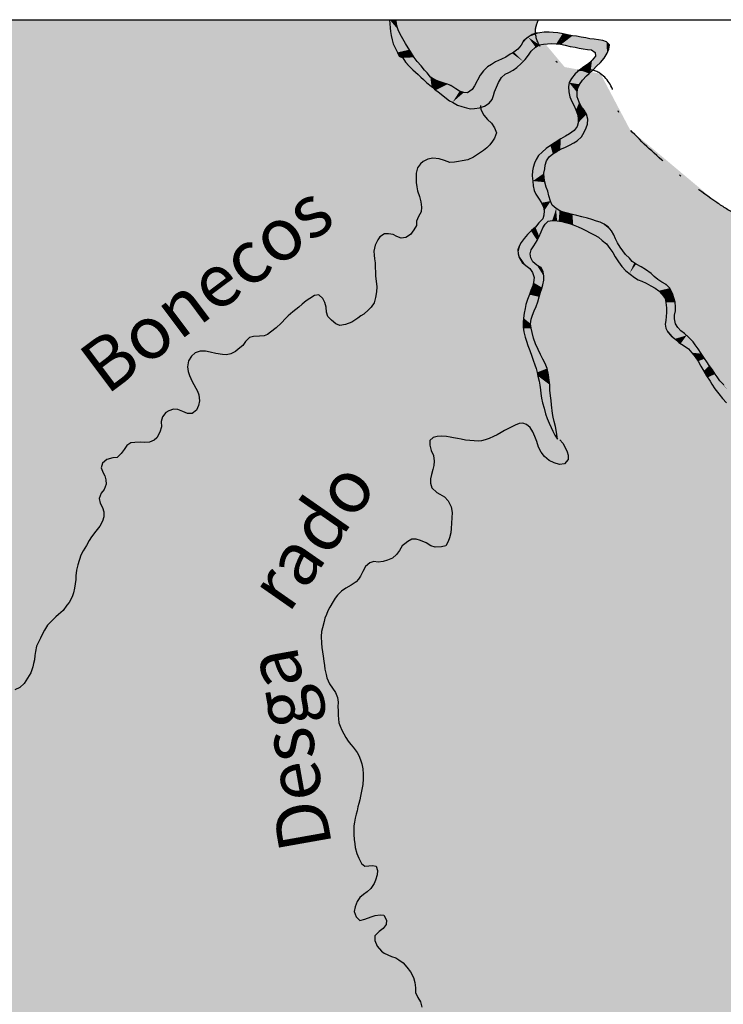
# Model space of a CAD drawing. Extents: x 0 to 1423, y 0 to 594.
# Drawn here: x 1121 to 1161, y 496 to 552 of the extents above; entities that cross this region are included whole.
import ezdxf

# ---------------------------------------------------------------- set-up
doc = ezdxf.new("R2010")
doc.units = 0
doc.header["$LTSCALE"] = 5
doc.header["$MEASUREMENT"] = 0
doc.linetypes.add('DASHDOT', pattern=[1, 0.5, -0.25, 0, -0.25])
doc.layers.get('0').update_dxf_attribs({"linetype": 'CONTINUOUS'})
for name, color, linetype in [('BASE-HRIO', 4, 'CONTINUOUS'), ('BASE-LIMUN', 7, 'DASHDOT'), ('BASE-RIOS', 4, 'CONTINUOUS'), ('CAMPOBELO', 241, 'CONTINUOUS')]:
    doc.layers.add(name, color=color, linetype=linetype)
doc.styles.add('REGUA120-15', font='romans.shx', dxfattribs={"oblique": 15, "height": 3})

# ---------------------------------------------------------------- blocks, each defined once
blk = doc.blocks.new('*U156', base_point=(220.538, 392.952))
at = {"color": 0}
for points in [[(289.311, 554.018), (289.484, 554.729), (231.376, 554.729)], [(290.967, 552.037), (289.311, 554.018), (232.762, 545.897), (231.376, 554.729)], [(294.681, 548.477), (290.967, 552.037), (232.762, 545.897)], [(294.681, 548.477), (293.01, 551.652), (290.967, 552.037)], [(299.625, 544.328), (294.681, 548.477), (232.762, 545.897)], [(301.679, 543.146), (299.625, 544.328), (232.762, 545.897)], [(315.364, 524.918), (309.262, 539.81), (232.762, 545.897), (301.679, 543.146)], [(319.173, 513.992), (315.364, 524.918), (232.762, 545.897)], [(319.173, 513.992), (232.762, 545.897), (236.103, 523.82)], [(311.97, 464.099), (324.054, 483.166), (229.684, 500.089), (236.103, 523.82)], [(324.054, 483.166), (325.227, 484.983), (236.103, 523.82), (319.173, 513.992)], [(311.699, 463.564), (311.97, 464.099), (216.639, 468.752), (229.684, 500.089)]]:
    blk.add_solid(points, dxfattribs=at)
blk = doc.blocks.new('*U127', base_point=(282.598, 552.354))
at = {"color": 0}
for points in [[(282.268, 552.822), (282.145, 553.021), (281.78, 552.563), (281.615, 552.628)], [(282.418, 552.588), (282.268, 552.822), (281.78, 552.563)], [(282.598, 552.354), (282.418, 552.588), (281.78, 552.563)], [(281.78, 552.563), (281.92, 552.319), (282.351, 551.871), (282.12, 552.105)], [(281.78, 552.563), (282.351, 551.871), (282.652, 551.605)], [(281.78, 552.563), (282.652, 551.605), (283.405, 550.932)], [(282.808, 552.099), (282.598, 552.354), (283.405, 550.932), (281.78, 552.563)], [(283.338, 551.468), (283.008, 551.865), (282.808, 552.099)], [(283.338, 551.468), (282.808, 552.099), (283.405, 550.932)], [(282.652, 551.605), (282.792, 551.463), (283.405, 550.932), (282.953, 551.32)], [(283.338, 551.468), (283.148, 551.712), (283.008, 551.865)], [(282.953, 551.32), (283.113, 551.167), (283.405, 550.932)], [(283.405, 550.932), (283.59, 551.304), (283.338, 551.468)], [(283.405, 550.932), (283.842, 551.211), (283.59, 551.304)], [(283.405, 550.932), (283.976, 551.167), (283.842, 551.211)], [(283.405, 550.932), (283.575, 550.779), (283.976, 551.167), (283.647, 550.724)]]:
    blk.add_solid(points, dxfattribs=at)
blk = doc.blocks.new('*U125', base_point=(286.364, 551.827))
at = {"color": 0}
for points in [[(288.501, 552.233), (287.869, 552.775), (287.635, 552.605)], [(288.501, 552.233), (288.613, 552.354), (287.869, 552.775), (287.967, 552.825)], [(286.812, 552.177), (286.578, 552.047), (286.958, 550.516), (286.364, 551.827)], [(287.635, 552.605), (287.381, 552.485), (286.812, 552.177)], [(287.596, 551.624), (288.501, 552.233), (286.812, 552.177), (287.635, 552.605)], [(287.381, 552.485), (287.046, 552.337), (286.812, 552.177)], [(286.812, 552.177), (286.958, 550.516), (286.991, 550.628)], [(286.812, 552.177), (286.991, 550.628), (287.095, 550.901)], [(287.382, 551.434), (287.596, 551.624), (286.812, 552.177)], [(286.812, 552.177), (287.095, 550.901), (287.218, 551.162)], [(287.218, 551.162), (287.382, 551.434), (286.812, 552.177)], [(287.596, 551.624), (287.799, 551.734), (288.501, 552.233)], [(287.799, 551.734), (288.043, 551.853), (288.501, 552.233), (288.256, 552.013)], [(286.364, 551.827), (286.16, 551.576), (286.958, 550.516), (286.076, 551.412)]]:
    blk.add_solid(points, dxfattribs=at)
blk = doc.blocks.new('*U123', base_point=(292.405, 553.646))
at = {"color": 0}
for points in [[(291.133, 553.869), (290.881, 553.932), (290.775, 553.327), (290.857, 553.936)], [(291.416, 553.816), (291.133, 553.869), (290.775, 553.327)], [(292.405, 553.646), (291.638, 553.784), (290.775, 553.327), (291.416, 553.816)], [(292.405, 553.646), (292.173, 553.699), (291.638, 553.784), (291.911, 553.741)], [(293.344, 553.467), (292.405, 553.646), (290.997, 553.284), (290.775, 553.327)], [(293.344, 553.467), (290.997, 553.284), (292.491, 553.009), (291.562, 553.158)], [(290.997, 553.284), (291.279, 553.201), (291.562, 553.158)], [(293.344, 553.467), (292.638, 553.614), (292.405, 553.646)], [(292.436, 551.744), (292.786, 552.086), (293.344, 553.467), (293.379, 552.829)], [(292.731, 552.653), (292.526, 552.422), (293.344, 553.467), (292.436, 551.744)], [(293.344, 553.467), (292.491, 553.009), (292.712, 552.865)], [(293.344, 553.467), (293.142, 553.549), (292.638, 553.614), (292.89, 553.592)], [(292.712, 552.865), (292.731, 552.653), (293.344, 553.467)], [(293.379, 552.829), (293.482, 553.061), (293.344, 553.467), (293.514, 553.293)], [(291.562, 553.158), (291.794, 553.105), (292.016, 553.063)], [(291.562, 553.158), (292.016, 553.063), (292.491, 553.009)], [(292.016, 553.063), (292.269, 553.031), (292.491, 553.009)], [(292.786, 552.086), (293, 552.287), (293.379, 552.829), (293.215, 552.537)], [(292.282, 552.202), (292.068, 552.052), (292.436, 551.744), (292.024, 552.019)], [(292.526, 552.422), (292.282, 552.202), (292.436, 551.744)], [(292.436, 551.744), (292.582, 551.876), (292.786, 552.086)]]:
    blk.add_solid(points, dxfattribs=at)
blk = doc.blocks.new('*U122', base_point=(291.714, 550.841))
at = {"color": 0}
for points in [[(291.814, 551.862), (291.569, 551.641), (291.222, 551.149), (291.355, 551.38)], [(292.206, 551.535), (292.358, 551.675), (291.222, 551.149), (291.814, 551.862)], [(291.991, 551.294), (292.206, 551.535), (291.222, 551.149)], [(292.358, 551.675), (292.436, 551.744), (291.814, 551.862), (292.024, 552.019)], [(291.222, 551.149), (291.189, 550.917), (291.265, 550.34), (291.207, 550.623)], [(291.817, 551.053), (291.991, 551.294), (291.222, 551.149)], [(291.222, 551.149), (291.265, 550.34), (291.514, 549.832)], [(291.222, 551.149), (291.514, 549.832), (291.613, 549.599)], [(291.222, 551.149), (291.613, 549.599), (291.799, 550.032)], [(291.714, 550.841), (291.817, 551.053), (291.222, 551.149)], [(291.222, 551.149), (291.799, 550.032), (291.69, 550.336)], [(291.672, 550.599), (291.714, 550.841), (291.222, 551.149)], [(291.222, 551.149), (291.69, 550.336), (291.672, 550.599)], [(291.265, 550.34), (291.374, 550.076), (291.514, 549.832)], [(291.613, 549.599), (291.702, 549.365), (291.799, 550.032), (291.908, 549.798)], [(291.702, 549.365), (292.088, 549.585), (291.908, 549.798)], [(291.702, 549.365), (291.709, 549.322), (292.088, 549.585), (292.162, 549.457)]]:
    blk.add_solid(points, dxfattribs=at)
blk = doc.blocks.new('*U121', base_point=(291.238, 548.247))
at = {"color": 0}
for points in [[(290.723, 547.346), (290.785, 547.381), (291.686, 548.658), (292.218, 549.361)], [(290.785, 547.381), (291.009, 547.481), (292.218, 549.361)], [(291.009, 547.481), (291.689, 547.849), (292.218, 549.361), (292.201, 548.573)], [(292.218, 549.361), (291.738, 548.86), (291.686, 548.658)], [(292.218, 549.361), (292.162, 549.457), (291.74, 549.123), (291.709, 549.322)], [(292.218, 549.361), (291.74, 549.123), (291.738, 548.86)], [(292.201, 548.573), (292.273, 548.795), (292.218, 549.361), (292.286, 549.077)], [(290.723, 547.346), (291.686, 548.658), (291.512, 548.427)], [(291.512, 548.427), (291.238, 548.247), (290.723, 547.346)], [(291.238, 548.247), (291.014, 548.108), (290.723, 547.346)], [(291.689, 547.849), (291.934, 548.069), (292.201, 548.573), (292.077, 548.331)], [(290.425, 547.748), (290.315, 547.678), (290.723, 547.346)], [(290.75, 547.958), (290.425, 547.748), (290.723, 547.346)], [(291.014, 548.108), (290.75, 547.958), (290.723, 547.346)], [(291.009, 547.481), (291.242, 547.6), (291.689, 547.849), (291.486, 547.729)]]:
    blk.add_solid(points, dxfattribs=at)
blk = doc.blocks.new('*U114', base_point=(291.653, 543.603))
at = {"color": 0}
for points in [[(290.705, 543.854), (290.676, 543.872), (290.801, 543.246), (290.631, 543.274)], [(290.907, 543.791), (290.705, 543.854), (291.013, 543.204), (290.801, 543.246)], [(291.139, 543.729), (290.907, 543.791), (291.013, 543.204)], [(291.411, 543.656), (291.139, 543.729), (291.245, 543.131), (291.013, 543.204)], [(291.411, 543.656), (291.245, 543.131), (291.457, 543.059)], [(291.946, 543.52), (291.653, 543.603), (291.411, 543.656)], [(293.039, 543.195), (292.773, 543.28), (291.411, 543.656), (291.946, 543.52)], [(291.951, 542.863), (292.424, 542.616), (291.411, 543.656), (293.039, 543.195)], [(291.729, 542.955), (291.951, 542.863), (291.411, 543.656)], [(291.457, 543.059), (291.729, 542.955), (291.411, 543.656)], [(292.773, 543.28), (292.521, 543.363), (291.946, 543.52), (292.269, 543.436)], [(292.424, 542.616), (292.655, 542.493), (293.039, 543.195)], [(292.655, 542.493), (292.806, 542.405), (293.039, 543.195)], [(293.039, 543.195), (292.995, 543.218), (292.773, 543.28)], [(291.951, 542.863), (292.182, 542.739), (292.424, 542.616)]]:
    blk.add_solid(points, dxfattribs=at)
blk = doc.blocks.new('*U116', base_point=(289.006, 541.421))
at = {"color": 0}
for points in [[(289.056, 542.712), (288.864, 542.514), (288.496, 542.063), (288.67, 542.284)], [(289.069, 541.643), (289.407, 542.176), (288.496, 542.063), (289.056, 542.712)], [(289.407, 542.176), (289.51, 542.357), (289.056, 542.712), (289.528, 542.402)], [(288.496, 542.063), (288.393, 541.851), (288.319, 541.407), (288.301, 541.64)], [(288.496, 542.063), (288.319, 541.407), (288.999, 540.582), (288.768, 540.756)], [(289.006, 541.421), (289.069, 541.643), (288.999, 540.582), (288.496, 542.063)], [(289.069, 541.643), (289.212, 541.864), (289.407, 542.176)], [(288.319, 541.407), (288.378, 541.204), (288.768, 540.756), (288.547, 540.93)], [(289.045, 541.178), (289.006, 541.421), (288.999, 540.582)], [(289.154, 540.955), (289.045, 541.178), (289.149, 540.359), (288.999, 540.582)], [(289.149, 540.359), (289.228, 540.075), (289.154, 540.955)], [(289.69, 539.488), (289.784, 540.141), (289.154, 540.955), (289.385, 540.771)], [(289.228, 540.075), (289.195, 539.782), (289.154, 540.955), (289.69, 539.488)], [(289.784, 540.141), (289.756, 540.394), (289.385, 540.771), (289.627, 540.638)], [(289.195, 539.782), (289.142, 539.56), (289.69, 539.488)], [(289.69, 539.488), (289.73, 539.656), (289.784, 540.141), (289.782, 539.908)], [(289.142, 539.56), (289.136, 539.544), (289.69, 539.488)]]:
    blk.add_solid(points, dxfattribs=at)
blk = doc.blocks.new('*U119', base_point=(290.162, 533.344))
at = {"color": 0}
for points in [[(290.127, 533.961), (290.099, 534.234), (289.452, 534.468), (290.062, 534.527)], [(289.452, 534.468), (289.453, 534.462), (289.522, 534.178)], [(290.134, 533.657), (290.127, 533.961), (289.452, 534.468)], [(290.162, 533.344), (290.134, 533.657), (289.522, 534.178), (289.452, 534.468)], [(289.522, 534.178), (289.56, 533.955), (290.556, 530.884), (289.802, 532.639)], [(290.285, 532.342), (290.162, 533.344), (289.522, 534.178)], [(289.522, 534.178), (290.556, 530.884), (290.323, 532.129)], [(290.323, 532.129), (290.285, 532.342), (289.522, 534.178)], [(289.56, 533.955), (289.588, 533.682), (289.802, 532.639), (289.714, 532.943)], [(289.588, 533.682), (289.607, 533.47), (289.714, 532.943), (289.645, 533.206)], [(290.228, 532.827), (290.2, 533.08), (290.162, 533.344)], [(290.285, 532.342), (290.228, 532.827), (290.162, 533.344)], [(289.802, 532.639), (289.88, 532.325), (290.556, 530.884), (290.197, 531.534)], [(289.88, 532.325), (289.969, 532.051), (290.197, 531.534), (290.088, 531.777)], [(290.556, 530.884), (290.372, 531.876), (290.323, 532.129)], [(290.197, 531.534), (290.296, 531.331), (290.556, 530.884), (290.416, 531.097)], [(290.556, 530.884), (290.517, 531.147), (290.372, 531.876), (290.44, 531.602)], [(290.517, 531.147), (290.489, 531.39), (290.44, 531.602)]]:
    blk.add_solid(points, dxfattribs=at)
blk = doc.blocks.new('*U118', base_point=(289.188, 535.364))
at = {"color": 0}
for points in [[(289.062, 537.185), (289.056, 537.235), (288.628, 537.172)], [(289.12, 536.942), (289.062, 537.185), (288.803, 536.449), (288.628, 537.172)], [(288.628, 537.172), (288.656, 536.986), (288.803, 536.449), (288.724, 536.682)], [(289.209, 536.617), (289.12, 536.942), (289.109, 535.597), (288.803, 536.449)], [(288.803, 536.449), (288.871, 536.195), (288.99, 535.911)], [(288.803, 536.449), (288.99, 535.911), (289.109, 535.597)], [(289.317, 536.293), (289.209, 536.617), (289.109, 535.597)], [(289.317, 536.293), (289.109, 535.597), (289.188, 535.364)], [(289.188, 535.364), (289.277, 535.1), (289.317, 536.293)], [(289.277, 535.1), (289.346, 534.887), (289.317, 536.293), (289.595, 535.684)], [(289.595, 535.684), (289.466, 535.968), (289.317, 536.293)], [(289.346, 534.887), (289.405, 534.674), (289.595, 535.684)], [(289.405, 534.674), (289.973, 534.892), (289.595, 535.684)], [(289.973, 534.892), (289.854, 535.186), (289.595, 535.684), (289.734, 535.42)], [(289.405, 534.674), (289.452, 534.468), (289.973, 534.892)], [(289.452, 534.468), (290.062, 534.527), (289.973, 534.892), (290.061, 534.538)]]:
    blk.add_solid(points, dxfattribs=at)
blk = doc.blocks.new('*U117', base_point=(288.77, 538.542))
at = {"color": 0}
for points in [[(289.136, 539.544), (289.049, 539.328), (288.967, 539.096)], [(289.522, 538.97), (289.605, 539.232), (288.967, 539.096), (289.136, 539.544)], [(289.605, 539.232), (289.677, 539.434), (289.136, 539.544), (289.69, 539.488)], [(288.967, 539.096), (288.863, 538.814), (288.632, 537.765), (288.77, 538.542)], [(288.967, 539.096), (288.632, 537.765), (289.034, 537.438)], [(289.149, 537.922), (289.522, 538.97), (288.967, 539.096)], [(288.967, 539.096), (289.034, 537.438), (289.076, 537.7)], [(289.076, 537.7), (289.149, 537.922), (288.967, 539.096)], [(289.149, 537.922), (289.242, 538.164), (289.522, 538.97), (289.438, 538.688)], [(289.242, 538.164), (289.345, 538.426), (289.438, 538.688)], [(288.77, 538.542), (288.717, 538.3), (288.632, 537.765), (288.675, 538.037)], [(288.632, 537.765), (288.62, 537.512), (288.628, 537.172), (288.617, 537.239)], [(288.632, 537.765), (288.628, 537.172), (289.034, 537.438)], [(288.628, 537.172), (289.056, 537.235), (289.034, 537.438)]]:
    blk.add_solid(points, dxfattribs=at)
blk = doc.blocks.new('*U126', base_point=(285.444, 550.571))
at = {"color": 0}
for points in [[(284.305, 551.055), (284.063, 551.138), (283.647, 550.724), (283.976, 551.167)], [(284.305, 551.055), (283.647, 550.724), (284.6, 550.032), (284.168, 550.329)], [(284.778, 550.799), (284.507, 550.983), (284.305, 551.055)], [(285, 550.665), (284.778, 550.799), (284.305, 551.055)], [(285, 550.665), (284.305, 551.055), (284.6, 550.032)], [(286.856, 550.185), (285.852, 550.972), (285.708, 550.761)], [(286.856, 550.185), (286.076, 551.412), (285.852, 550.972)], [(286.856, 550.185), (286.929, 550.417), (286.076, 551.412), (286.958, 550.516)], [(283.647, 550.724), (283.856, 550.564), (284.168, 550.329)], [(285.232, 550.583), (285, 550.665), (284.6, 550.032)], [(285.444, 550.571), (285.232, 550.583), (284.6, 550.032)], [(285.444, 550.571), (284.6, 550.032), (286.856, 550.185)], [(285.708, 550.761), (285.444, 550.571), (286.856, 550.185)], [(284.168, 550.329), (284.429, 550.124), (284.6, 550.032)], [(284.6, 550.032), (285.386, 549.722), (286.856, 550.185), (286.124, 549.726)], [(284.6, 550.032), (284.872, 549.868), (285.386, 549.722), (285.124, 549.795)], [(286.124, 549.726), (286.418, 549.814), (286.856, 550.185), (286.682, 549.974)], [(285.386, 549.722), (285.618, 549.669), (286.124, 549.726), (285.841, 549.688)]]:
    blk.add_solid(points, dxfattribs=at)
blk = doc.blocks.new('*U120', base_point=(289.868, 546.459))
at = {"color": 0}
for points in [[(290.521, 547.232), (290.723, 547.346), (290.16, 547.579), (290.315, 547.678)], [(290.16, 547.579), (289.488, 546.998), (289.163, 545.555), (289.179, 546.333)], [(290.084, 546.932), (290.298, 547.092), (289.163, 545.555), (290.16, 547.579)], [(290.16, 547.579), (289.916, 547.399), (289.488, 546.998), (289.692, 547.199)], [(290.298, 547.092), (290.521, 547.232), (290.16, 547.579)], [(289.941, 546.701), (290.084, 546.932), (289.163, 545.555)], [(289.868, 546.459), (289.941, 546.701), (289.163, 545.555)], [(289.488, 546.998), (289.355, 546.787), (289.179, 546.333), (289.252, 546.565)], [(289.179, 546.333), (289.137, 546.132), (289.163, 545.555), (289.125, 545.849)], [(289.793, 545.995), (289.868, 546.459), (289.163, 545.555)], [(289.163, 545.555), (289.801, 545.742), (289.793, 545.995)], [(289.793, 545.995), (289.836, 546.257), (289.868, 546.459)], [(289.163, 545.555), (289.849, 545.489), (289.801, 545.742)], [(289.163, 545.555), (289.18, 545.282), (289.2, 545.174)], [(289.163, 545.555), (289.2, 545.174), (289.928, 545.215)], [(289.163, 545.555), (289.928, 545.215), (289.849, 545.489)], [(289.2, 545.174), (289.936, 545.191), (289.928, 545.215)]]:
    blk.add_solid(points, dxfattribs=at)
blk = doc.blocks.new('*U115', base_point=(289.783, 543.609))
at = {"color": 0}
for points in [[(290.007, 544.982), (289.936, 545.191), (289.229, 545.019), (289.2, 545.174)], [(289.229, 545.019), (289.338, 544.805), (289.658, 544.317), (289.488, 544.572)], [(290.075, 544.708), (290.007, 544.982), (289.229, 545.019)], [(290.174, 544.414), (290.075, 544.708), (289.229, 545.019)], [(290.174, 544.414), (289.229, 545.019), (289.658, 544.317)], [(289.783, 543.609), (289.634, 542.66), (290.174, 544.414), (289.737, 542.901)], [(290.174, 544.414), (289.658, 544.317), (289.777, 544.074)], [(289.737, 542.901), (289.86, 543.103), (290.174, 544.414)], [(290.174, 544.414), (289.777, 544.074), (289.805, 543.851)], [(289.805, 543.851), (289.783, 543.609), (290.174, 544.414)], [(289.86, 543.103), (290.033, 543.263), (290.174, 544.414), (290.263, 544.191)], [(290.033, 543.263), (290.266, 543.311), (290.263, 544.191), (290.484, 543.987)], [(290.266, 543.311), (290.539, 543.289), (290.484, 543.987)], [(290.539, 543.289), (290.631, 543.274), (290.484, 543.987), (290.676, 543.872)], [(289.721, 543.397), (289.507, 543.176), (289.312, 542.925)], [(289.721, 543.397), (289.312, 542.925), (289.528, 542.402)], [(289.783, 543.609), (289.721, 543.397), (289.528, 542.402)], [(289.783, 543.609), (289.528, 542.402), (289.634, 542.66)], [(289.312, 542.925), (289.078, 542.735), (289.528, 542.402), (289.056, 542.712)]]:
    blk.add_solid(points, dxfattribs=at)
blk = doc.blocks.new('*U112', base_point=(295.604, 539.738))
at = {"color": 0}
for points in [[(295.027, 540.825), (294.927, 540.899), (294.645, 540.286)], [(295.027, 540.825), (294.645, 540.286), (295.363, 539.851), (295.151, 539.944)], [(296.273, 539.955), (296.052, 540.129), (295.027, 540.825), (295.309, 540.671)], [(296.329, 539.317), (296.947, 539.464), (295.027, 540.825), (296.273, 539.955)], [(295.027, 540.825), (295.363, 539.851), (295.604, 539.738)], [(296.108, 539.461), (296.329, 539.317), (295.027, 540.825)], [(295.027, 540.825), (295.604, 539.738), (295.866, 539.594)], [(295.866, 539.594), (296.108, 539.461), (295.027, 540.825)], [(296.052, 540.129), (295.892, 540.292), (295.309, 540.671), (295.56, 540.527)], [(294.645, 540.286), (294.689, 540.251), (295.151, 539.944), (294.93, 540.067)], [(296.947, 539.464), (296.495, 539.801), (296.273, 539.955)], [(296.947, 539.464), (296.746, 539.678), (296.495, 539.801)], [(296.329, 539.317), (296.519, 539.104), (296.947, 539.464)], [(296.519, 539.104), (296.618, 538.959), (296.947, 539.464), (297.064, 539.223)]]:
    blk.add_solid(points, dxfattribs=at)
blk = doc.blocks.new('*U109', base_point=(299.947, 533.18))
at = {"color": 0}
for points in [[(299.514, 534.579), (299.364, 534.813), (299.091, 534.387), (299.331, 534.86)], [(299.794, 534.193), (299.514, 534.579), (299.238, 534.167), (299.091, 534.387)], [(300.354, 533.501), (299.794, 534.193), (300.649, 532.517), (299.238, 534.167)], [(299.238, 534.167), (299.337, 533.994), (299.497, 533.73)], [(299.238, 534.167), (299.497, 533.73), (300.649, 532.517)], [(299.794, 534.193), (299.634, 534.427), (299.514, 534.579)], [(300.194, 533.704), (300.014, 533.958), (299.794, 534.193)], [(300.354, 533.501), (300.194, 533.704), (299.794, 534.193)], [(299.497, 533.73), (299.727, 533.445), (300.649, 532.517), (299.947, 533.18)], [(299.947, 533.18), (300.167, 532.936), (300.649, 532.517), (300.398, 532.722)], [(300.565, 533.276), (300.354, 533.501), (300.649, 532.517)], [(300.649, 532.517), (300.806, 533.082), (300.565, 533.276)], [(300.649, 532.517), (301.017, 532.949), (300.806, 533.082)], [(300.649, 532.517), (301.062, 532.944), (301.017, 532.949)], [(300.649, 532.517), (300.87, 532.374), (301.062, 532.944), (300.964, 532.33)]]:
    blk.add_solid(points, dxfattribs=at)
blk = doc.blocks.new('*U111', base_point=(297.217, 537.925))
at = {"color": 0}
for points in [[(297.064, 539.223), (296.618, 538.959), (296.679, 538.87)], [(297.243, 538.663), (297.064, 539.223), (296.728, 538.647), (296.679, 538.87)], [(297.243, 538.663), (297.175, 538.916), (297.064, 539.223), (297.096, 539.159)], [(297.205, 537.713), (297.243, 538.663), (296.765, 538.343), (296.728, 538.647)], [(297.205, 537.713), (297.217, 537.925), (297.243, 538.663)], [(297.217, 537.925), (297.27, 538.177), (297.243, 538.663), (297.271, 538.41)], [(296.753, 538.08), (296.741, 537.848), (296.725, 537.181)], [(296.753, 538.08), (296.725, 537.181), (297.403, 537.216), (297.573, 537.042)], [(297.263, 537.429), (297.205, 537.713), (296.753, 538.08), (296.765, 538.343)], [(297.403, 537.216), (297.263, 537.429), (296.753, 538.08)], [(296.719, 537.626), (296.687, 537.414), (296.725, 537.181)], [(296.741, 537.848), (296.719, 537.626), (296.725, 537.181)], [(296.725, 537.181), (296.825, 536.968), (297.236, 536.58), (297.015, 536.754)], [(296.725, 537.181), (297.236, 536.58), (297.9, 536.776)], [(296.725, 537.181), (297.9, 536.776), (297.573, 537.042)], [(297.9, 536.776), (297.784, 536.889), (297.573, 537.042)], [(297.236, 536.58), (297.457, 536.376), (297.9, 536.776), (297.564, 536.312)]]:
    blk.add_solid(points, dxfattribs=at)
blk = doc.blocks.new('*U110', base_point=(298.2, 535.793))
at = {"color": 0}
for points in [[(298.266, 536.41), (298.005, 536.675), (297.564, 536.312), (297.9, 536.776)], [(298.266, 536.41), (297.564, 536.312), (297.768, 536.191)], [(298.725, 535.738), (298.266, 536.41), (297.768, 536.191)], [(298.725, 535.738), (298.555, 536.003), (298.266, 536.41), (298.386, 536.247)], [(298.725, 535.738), (297.768, 536.191), (297.999, 536.018)], [(298.725, 535.738), (297.999, 536.018), (298.2, 535.793)], [(298.2, 535.793), (298.39, 535.559), (298.725, 535.738)], [(298.39, 535.559), (298.55, 535.305), (298.725, 535.738)], [(298.55, 535.305), (298.925, 535.454), (298.725, 535.738)], [(298.55, 535.305), (298.878, 534.746), (298.925, 535.454), (299.184, 535.067)], [(298.55, 535.305), (298.699, 535.031), (298.878, 534.746)], [(299.184, 535.067), (299.055, 535.271), (298.925, 535.454)], [(298.878, 534.746), (299.331, 534.86), (299.184, 535.067)], [(298.878, 534.746), (299.028, 534.482), (299.331, 534.86), (299.091, 534.387)]]:
    blk.add_solid(points, dxfattribs=at)
blk = doc.blocks.new('*U113', base_point=(293.848, 541.239))
at = {"color": 0}
for points in [[(293.039, 543.195), (292.806, 542.405), (292.887, 542.359)], [(293.039, 543.195), (292.887, 542.359), (293.348, 541.981)], [(293.628, 542.727), (293.437, 542.941), (293.039, 543.195), (293.216, 543.105)], [(293.966, 542.047), (293.866, 542.26), (293.039, 543.195), (293.628, 542.727)], [(294.115, 541.803), (293.966, 542.047), (293.348, 541.981), (293.039, 543.195)], [(293.866, 542.26), (293.757, 542.504), (293.628, 542.727)], [(292.887, 542.359), (293.107, 542.165), (293.348, 541.981)], [(293.348, 541.981), (293.538, 541.717), (293.708, 541.483)], [(294.115, 541.803), (293.348, 541.981), (293.708, 541.483)], [(293.708, 541.483), (294.448, 540.445), (294.115, 541.803)], [(293.708, 541.483), (293.848, 541.239), (294.448, 540.445)], [(294.448, 540.445), (294.435, 541.376), (294.115, 541.803)], [(293.848, 541.239), (294.037, 540.954), (294.448, 540.445), (294.227, 540.7)], [(294.806, 540.988), (294.646, 541.162), (294.435, 541.376)], [(294.448, 540.445), (294.806, 540.988), (294.435, 541.376)], [(294.448, 540.445), (294.645, 540.286), (294.806, 540.988), (294.927, 540.899)]]:
    blk.add_solid(points, dxfattribs=at)
blk = doc.blocks.new('*U128', base_point=(281.422, 554.457))
at = {"color": 0}
for points in [[(281.404, 554.72), (281.405, 554.729), (281.025, 554.729)], [(281.025, 554.729), (281.038, 554.49), (281.075, 554.065), (281.057, 554.268)], [(281.422, 554.457), (281.404, 554.72), (281.025, 554.729)], [(281.025, 554.729), (281.075, 554.065), (281.34, 553.123), (281.221, 553.356)], [(281.511, 554.153), (281.422, 554.457), (281.025, 554.729)], [(281.025, 554.729), (281.34, 553.123), (281.929, 553.371)], [(281.63, 553.909), (281.511, 554.153), (281.025, 554.729)], [(281.025, 554.729), (281.929, 553.371), (281.779, 553.635)], [(281.779, 553.635), (281.63, 553.909), (281.025, 554.729)], [(281.075, 554.065), (281.114, 553.832), (281.221, 553.356), (281.162, 553.579)], [(281.34, 553.123), (281.47, 552.869), (281.929, 553.371), (282.145, 553.021)], [(281.47, 552.869), (281.569, 552.646), (282.145, 553.021), (281.615, 552.628)]]:
    blk.add_solid(points, dxfattribs=at)
blk = doc.blocks.new('*U124', base_point=(288.633, 553.526))
at = {"color": 0}
for points in [[(290.857, 553.936), (290.315, 553.998), (288.898, 553.736), (289.557, 553.984)], [(289.557, 553.984), (289.355, 553.955), (288.898, 553.736), (289.121, 553.886)], [(290.249, 553.371), (290.492, 553.359), (288.898, 553.736), (290.857, 553.936)], [(290.315, 553.998), (290.093, 554.02), (289.557, 553.984), (289.8, 554.022)], [(290.857, 553.936), (290.588, 553.975), (290.315, 553.998)], [(290.492, 553.359), (290.724, 553.337), (290.857, 553.936)], [(290.724, 553.337), (290.775, 553.327), (290.857, 553.936)], [(288.898, 553.736), (288.49, 553.285), (288.613, 552.354), (288.306, 553.054)], [(288.898, 553.736), (288.633, 553.526), (288.49, 553.285)], [(288.898, 553.736), (288.613, 552.354), (289.073, 552.946)], [(289.997, 553.363), (290.249, 553.371), (288.898, 553.736)], [(288.898, 553.736), (289.073, 552.946), (289.318, 553.167)], [(289.764, 553.345), (289.997, 553.363), (288.898, 553.736)], [(288.898, 553.736), (289.318, 553.167), (289.531, 553.296)], [(289.531, 553.296), (289.764, 553.345), (288.898, 553.736)], [(288.082, 552.884), (287.967, 552.825), (288.613, 552.354)], [(288.306, 553.054), (288.082, 552.884), (288.613, 552.354)], [(288.613, 552.354), (288.725, 552.474), (289.073, 552.946), (288.919, 552.705)]]:
    blk.add_solid(points, dxfattribs=at)

msp = doc.modelspace()

# ---------------------------------------------------------------- linework, layer by layer
at = {"flags": 128}
msp.add_lwpolyline([(918.641, 552.232), (1405.7, 552.232)], dxfattribs=at)
at = {"layer": 'BASE-LIMUN', "flags": 128}
msp.add_lwpolyline([(1191.015, 487.305, -0.171936), (1188.762, 488.438, -0.2344), (1188.195, 490.246, -0.084928), (1188.621, 491.505, 0.09506), (1188.98, 492.64, 0.032346), (1189.071, 494.405, 0.035199), (1188.936, 496.024, 0.074992), (1188.469, 497.516, 0.087392), (1187.68, 498.604, 0.335463), (1186.562, 498.741, -0.41576), (1185.637, 498.989, -0.095355), (1185.365, 499.782, -0.09994), (1185.413, 500.58, -0.05185), (1185.742, 501.45, 0.028987), (1186.401, 502.976, 0.040119), (1187.315, 506.284, 0.082667), (1187.355, 507.958, 0.601144), (1185.608, 508.592, -0.330829), (1182.867, 508.328, -0.07195), (1180.598, 510.189, -0.148319), (1179.973, 511.495, -0.034638), (1179.932, 511.998, -0.059166), (1179.963, 512.292, -0.37906), (1181.162, 513.152, 0.216233), (1183.407, 513.906, 0.044202), (1184.18, 514.766, 0.059902), (1184.609, 515.506, 0.655938), (1183.364, 516.826, -0.587615), (1181.926, 518.077, -0.253062), (1182.953, 519.287, 0.26113), (1183.933, 520.479, 0.047658), (1184.015, 521.471, 0.221873), (1183.918, 521.673, 0.222351), (1182.754, 521.967, -0.076991), (1179.432, 521.844, -0.014476), (1176.407, 522.288, -0.164377), (1176.164, 522.421, -0.26189), (1176.039, 522.949, -0.043461), (1177.139, 525.811, -0.003902), (1178.247, 528.037, 0.004007), (1179.324, 530.204, 0.005935), (1180.12, 531.888, 0.011117), (1180.514, 532.8, 0.98212), (1179.575, 533.2, -0.447577), (1178.272, 532.786, -0.11648), (1177.488, 533.54, -0.062023), (1176.609, 535.363, -0.205047), (1176.771, 537.418, 0.249045), (1176.764, 539.147, 0.249052), (1175.35, 540.093, 0.176577), (1173.09, 539.522, 0.379245), (1172.641, 537.749, -0.558065), (1171.906, 536.528, -0.103753), (1170.946, 536.718, -0.095187), (1170.062, 537.313, -0.170092), (1169.34, 538.8, 0.151497), (1168.595, 540.489, 0.071465), (1167.429, 541.494, 0.077543), (1166.129, 542.066, 0.34798), (1164.244, 541.246, -0.395963), (1162.479, 540.649, -0.02354), (1161.539, 541.133, -0.018926), (1160.426, 541.831, -0.025083), (1157.725, 543.875, -0.027619), (1155.481, 545.98, -0.159866), (1154.617, 547.793, 0.206142), (1153.81, 549.155, 0.20493), (1152.89, 549.366, -0.168074), (1151.767, 549.54, -0.097125), (1150.469, 550.592, -0.165945), (1150.111, 551.521, -0.069273), (1150.141, 551.822, -0.048242), (1150.284, 552.232)], format="xyb", dxfattribs=at)
at = {"layer": 'BASE-RIOS', "flags": 128}
for points in [[(1141.825, 552.232), (1141.839, 551.993), (1141.857, 551.771), (1141.876, 551.568), (1141.914, 551.335), (1141.962, 551.082), (1142.021, 550.859), (1142.141, 550.626), (1142.27, 550.372), (1142.369, 550.149), (1142.581, 550.066), (1142.72, 549.822), (1142.921, 549.608), (1143.151, 549.374), (1143.452, 549.108), (1143.593, 548.965), (1143.753, 548.823), (1143.914, 548.67), (1144.205, 548.435), (1144.375, 548.282), (1144.657, 548.067), (1144.968, 547.832), (1145.229, 547.627), (1145.4, 547.535), (1145.672, 547.371), (1145.924, 547.298), (1146.186, 547.225), (1146.418, 547.172), (1146.641, 547.191), (1146.924, 547.229), (1147.218, 547.317), (1147.483, 547.477), (1147.656, 547.688), (1147.729, 547.92), (1147.791, 548.131), (1147.895, 548.404), (1148.018, 548.665), (1148.182, 548.937), (1148.396, 549.127), (1148.599, 549.237), (1148.843, 549.356), (1149.057, 549.516), (1149.301, 549.736), (1149.526, 549.977), (1149.72, 550.208), (1149.873, 550.449), (1150.118, 550.67), (1150.331, 550.799), (1150.564, 550.848), (1150.797, 550.866), (1151.05, 550.874), (1151.292, 550.862), (1151.525, 550.84), (1151.797, 550.787), (1152.08, 550.704), (1152.362, 550.661), (1152.594, 550.608), (1152.816, 550.566), (1153.069, 550.534), (1153.291, 550.512), (1153.512, 550.368), (1153.531, 550.156), (1153.327, 549.925), (1153.082, 549.705), (1152.869, 549.555), (1152.614, 549.365), (1152.37, 549.144), (1152.155, 548.883), (1152.022, 548.652), (1151.99, 548.42), (1152.007, 548.126), (1152.066, 547.843), (1152.175, 547.579), (1152.314, 547.335), (1152.413, 547.102), (1152.502, 546.868), (1152.541, 546.625), (1152.538, 546.363), (1152.486, 546.161), (1152.312, 545.93), (1152.038, 545.75), (1151.814, 545.61), (1151.55, 545.461), (1151.225, 545.251), (1150.961, 545.082), (1150.716, 544.902), (1150.492, 544.702), (1150.288, 544.501), (1150.155, 544.29), (1150.052, 544.068), (1149.979, 543.836), (1149.937, 543.635), (1149.925, 543.352), (1149.963, 543.058), (1149.981, 542.785), (1150.029, 542.522), (1150.138, 542.308), (1150.288, 542.075), (1150.458, 541.82), (1150.577, 541.577), (1150.606, 541.354), (1150.583, 541.112), (1150.521, 540.9), (1150.307, 540.679), (1150.113, 540.428), (1149.878, 540.238), (1149.664, 540.017), (1149.47, 539.787), (1149.296, 539.566), (1149.194, 539.354), (1149.101, 539.143), (1149.119, 538.91), (1149.178, 538.707), (1149.348, 538.433), (1149.569, 538.259), (1149.8, 538.085), (1149.949, 537.862), (1150.028, 537.578), (1149.995, 537.285), (1149.943, 537.063), (1149.85, 536.831), (1149.767, 536.599), (1149.663, 536.317), (1149.57, 536.045), (1149.518, 535.803), (1149.475, 535.54), (1149.432, 535.268), (1149.42, 535.015), (1149.418, 534.742), (1149.456, 534.489), (1149.524, 534.185), (1149.603, 533.952), (1149.672, 533.698), (1149.791, 533.414), (1149.909, 533.1), (1149.988, 532.867), (1150.077, 532.603), (1150.146, 532.39), (1150.205, 532.177), (1150.254, 531.965), (1150.322, 531.681), (1150.361, 531.458), (1150.389, 531.185), (1150.407, 530.973), (1150.445, 530.709), (1150.514, 530.446), (1150.602, 530.142), (1150.68, 529.828), (1150.769, 529.554), (1150.888, 529.28), (1150.997, 529.037), (1151.097, 528.834), (1151.216, 528.6), (1151.356, 528.387), (1151.318, 528.65), (1151.289, 528.893), (1151.241, 529.105), (1151.172, 529.379), (1151.124, 529.632), (1151.085, 529.845), (1151.028, 530.33), (1151, 530.583), (1150.962, 530.847), (1150.934, 531.16), (1150.927, 531.464), (1150.899, 531.737), (1150.861, 532.04), (1150.773, 532.395), (1150.654, 532.689), (1150.535, 532.923), (1150.395, 533.187), (1150.266, 533.471), (1150.117, 533.796), (1150.009, 534.12), (1149.921, 534.445), (1149.862, 534.688), (1149.834, 534.941), (1149.876, 535.203), (1149.949, 535.425), (1150.042, 535.667), (1150.145, 535.929), (1150.239, 536.191), (1150.322, 536.473), (1150.405, 536.735), (1150.477, 536.937), (1150.53, 537.159), (1150.583, 537.411), (1150.585, 537.644), (1150.556, 537.897), (1150.427, 538.141), (1150.185, 538.274), (1149.954, 538.458), (1149.845, 538.681), (1149.807, 538.924), (1149.869, 539.146), (1150.013, 539.367), (1150.207, 539.679), (1150.31, 539.86), (1150.434, 540.163), (1150.537, 540.404), (1150.66, 540.606), (1150.833, 540.766), (1151.066, 540.814), (1151.339, 540.792), (1151.601, 540.749), (1151.813, 540.707), (1152.045, 540.634), (1152.257, 540.562), (1152.529, 540.458), (1152.751, 540.366), (1152.982, 540.242), (1153.224, 540.119), (1153.455, 539.996), (1153.687, 539.862), (1153.908, 539.668), (1154.149, 539.484), (1154.339, 539.22), (1154.508, 538.986), (1154.648, 538.742), (1154.838, 538.457), (1155.028, 538.203), (1155.248, 537.948), (1155.489, 537.754), (1155.73, 537.57), (1155.951, 537.447), (1156.163, 537.354), (1156.405, 537.241), (1156.666, 537.097), (1156.908, 536.964), (1157.129, 536.82), (1157.319, 536.606), (1157.479, 536.373), (1157.528, 536.15), (1157.566, 535.846), (1157.553, 535.583), (1157.541, 535.351), (1157.519, 535.129), (1157.487, 534.917), (1157.526, 534.684), (1157.625, 534.471), (1157.815, 534.257), (1158.036, 534.083), (1158.257, 533.879), (1158.569, 533.694), (1158.8, 533.521), (1159, 533.296), (1159.19, 533.062), (1159.35, 532.808), (1159.499, 532.534), (1159.679, 532.249), (1159.828, 531.985), (1160.038, 531.67), (1160.137, 531.497), (1160.297, 531.233), (1160.527, 530.948), (1160.747, 530.683), (1160.968, 530.439)], [(1160.815, 531.461), (1160.594, 531.696), (1160.434, 531.93), (1160.314, 532.082), (1160.165, 532.316), (1159.985, 532.57), (1159.855, 532.774), (1159.725, 532.957), (1159.525, 533.241), (1159.356, 533.506), (1159.186, 533.75), (1159.066, 533.913), (1158.805, 534.178), (1158.585, 534.392), (1158.374, 534.545), (1158.203, 534.719), (1158.063, 534.932), (1158.005, 535.216), (1158.017, 535.428), (1158.07, 535.68), (1158.072, 535.913), (1158.044, 536.166), (1157.975, 536.419), (1157.896, 536.662), (1157.747, 536.967), (1157.547, 537.181), (1157.295, 537.304), (1157.074, 537.458), (1156.853, 537.632), (1156.692, 537.795), (1156.361, 538.03), (1156.109, 538.174), (1155.827, 538.328), (1155.606, 538.491), (1155.446, 538.665), (1155.235, 538.879), (1154.916, 539.306), (1154.766, 539.55), (1154.667, 539.763), (1154.557, 540.007), (1154.428, 540.23), (1154.238, 540.444), (1154.017, 540.608), (1153.795, 540.721), (1153.573, 540.783), (1153.321, 540.866), (1153.069, 540.939), (1152.746, 541.023), (1152.454, 541.106), (1152.212, 541.159), (1151.939, 541.232), (1151.707, 541.294), (1151.505, 541.357), (1151.284, 541.49), (1151.063, 541.694), (1150.974, 541.917), (1150.876, 542.211), (1150.807, 542.485), (1150.728, 542.718), (1150.65, 542.992), (1150.601, 543.245), (1150.593, 543.498), (1150.636, 543.76), (1150.668, 543.962), (1150.741, 544.204), (1150.884, 544.435), (1151.098, 544.595), (1151.322, 544.735), (1151.586, 544.884), (1151.809, 544.984), (1152.043, 545.103), (1152.286, 545.232), (1152.489, 545.352), (1152.734, 545.572), (1152.878, 545.834), (1153.001, 546.076), (1153.074, 546.297), (1153.086, 546.58), (1153.018, 546.864), (1152.888, 547.088), (1152.708, 547.301), (1152.599, 547.535), (1152.49, 547.839), (1152.472, 548.102), (1152.515, 548.344), (1152.618, 548.556), (1152.791, 548.797), (1153.006, 549.038), (1153.159, 549.178), (1153.383, 549.378), (1153.587, 549.589), (1153.801, 549.789), (1154.015, 550.04), (1154.179, 550.332), (1154.282, 550.564), (1154.315, 550.796), (1154.144, 550.969), (1153.943, 551.052), (1153.69, 551.095), (1153.438, 551.117), (1153.206, 551.149), (1152.973, 551.202), (1152.711, 551.244), (1152.438, 551.287), (1152.216, 551.319), (1151.934, 551.372), (1151.681, 551.435), (1151.388, 551.478), (1151.116, 551.5), (1150.893, 551.523), (1150.6, 551.525), (1150.357, 551.487), (1150.155, 551.458), (1149.922, 551.389), (1149.698, 551.239), (1149.433, 551.029), (1149.29, 550.788), (1149.106, 550.557), (1148.882, 550.387), (1148.669, 550.278), (1148.435, 550.108), (1148.181, 549.988), (1147.846, 549.84), (1147.612, 549.68), (1147.379, 549.55), (1147.165, 549.33), (1146.96, 549.079), (1146.652, 548.475), (1146.509, 548.264), (1146.244, 548.074), (1146.032, 548.086), (1145.8, 548.168), (1145.579, 548.302), (1145.307, 548.486), (1145.106, 548.558), (1144.864, 548.641), (1144.642, 548.714), (1144.39, 548.807), (1144.139, 548.971), (1143.949, 549.215), (1143.808, 549.368), (1143.608, 549.602), (1143.398, 549.857), (1143.218, 550.091), (1143.068, 550.325), (1142.729, 550.873), (1142.58, 551.138), (1142.43, 551.412), (1142.311, 551.655), (1142.223, 551.96), (1142.205, 552.223), (1142.205, 552.232)], [(1146.986, 547.35), (1147.004, 547.127), (1147.174, 546.802), (1147.394, 546.558), (1147.615, 546.354), (1147.784, 546.089), (1147.893, 545.795), (1147.789, 545.503), (1147.667, 545.322), (1147.513, 545.121), (1147.34, 544.951), (1147.157, 544.79), (1146.882, 544.611), (1146.587, 544.411), (1146.263, 544.272), (1145.949, 544.214), (1145.746, 544.175), (1145.513, 544.127), (1145.25, 544.119), (1144.948, 544.223), (1144.635, 544.326), (1144.282, 544.36), (1143.998, 544.301), (1143.724, 544.162), (1143.581, 544.032), (1143.408, 543.801), (1143.324, 543.498), (1143.332, 543.215), (1143.34, 542.972), (1143.378, 542.719), (1143.417, 542.507), (1143.525, 542.172), (1143.604, 541.878), (1143.642, 541.575), (1143.609, 541.302), (1143.465, 541.05), (1143.352, 540.768), (1143.35, 540.536), (1143.206, 540.274), (1143.002, 540.013), (1142.737, 539.853), (1142.474, 539.815), (1142.232, 539.908), (1142.021, 540.011), (1141.758, 540.054), (1141.536, 540.055), (1141.272, 539.876), (1141.149, 539.705), (1141.005, 539.403), (1140.931, 539.06), (1140.939, 538.837), (1140.968, 538.635), (1140.996, 538.412), (1141.004, 538.159), (1141.022, 537.856), (1141.03, 537.643), (1141.058, 537.36), (1141.096, 537.036), (1141.084, 536.753), (1141.03, 536.43), (1140.937, 536.138), (1140.773, 535.876), (1140.63, 535.726), (1140.355, 535.496), (1140.192, 535.386), (1140.009, 535.256), (1139.847, 535.136), (1139.674, 535.036), (1139.309, 534.898), (1138.995, 534.85), (1138.763, 534.943), (1138.522, 535.137), (1138.322, 535.361), (1138.243, 535.604), (1138.215, 535.878), (1138.146, 536.141), (1138.037, 536.385), (1137.806, 536.579), (1137.563, 536.55), (1137.299, 536.381), (1137.076, 536.241), (1136.862, 536.051), (1136.658, 535.891), (1136.485, 535.751), (1136.332, 535.62), (1136.068, 535.39), (1135.925, 535.25), (1135.67, 534.979), (1135.374, 534.709), (1135.059, 534.458), (1134.876, 534.329), (1134.693, 534.259), (1134.43, 534.241), (1134.086, 534.214), (1133.853, 534.155), (1133.639, 533.935), (1133.475, 533.713), (1133.211, 533.493), (1133.058, 533.373), (1132.804, 533.224), (1132.561, 533.175), (1132.318, 533.197), (1131.955, 533.241), (1131.632, 533.325), (1131.359, 533.377), (1131.056, 533.39), (1130.782, 533.291), (1130.569, 533.101), (1130.404, 532.829), (1130.331, 532.496), (1130.379, 532.233), (1130.458, 532), (1130.607, 531.665), (1130.906, 531.117), (1130.975, 530.904), (1131.022, 530.56), (1130.969, 530.287), (1130.846, 530.035), (1130.612, 529.845), (1130.339, 529.847), (1130.067, 529.961), (1129.795, 530.064), (1129.552, 530.087), (1129.279, 529.988), (1129.106, 529.888), (1128.922, 529.647), (1128.849, 529.375), (1128.856, 529.071), (1128.773, 528.769), (1128.588, 528.457), (1128.446, 528.327), (1128.182, 528.208), (1127.919, 528.19), (1127.686, 528.202), (1127.343, 528.194), (1127.11, 528.166), (1126.896, 528.026), (1126.733, 527.795), (1126.569, 527.554), (1126.334, 527.343), (1126.092, 527.315), (1125.757, 527.227), (1125.513, 527.007), (1125.44, 526.744), (1125.549, 526.471), (1125.638, 526.288), (1125.697, 526.075), (1125.725, 525.822), (1125.611, 525.51), (1125.428, 525.299), (1125.324, 525.006), (1125.372, 524.733), (1125.502, 524.489), (1125.58, 524.246), (1125.578, 523.963), (1125.515, 523.711), (1125.361, 523.429), (1125.126, 523.138), (1124.881, 522.816), (1124.758, 522.615), (1124.594, 522.333), (1124.419, 522.032), (1124.286, 521.78), (1124.099, 521.236), (1124.026, 520.923), (1123.993, 520.61), (1123.991, 520.397), (1123.959, 520.155), (1123.926, 519.902), (1123.863, 519.64), (1123.791, 519.418), (1123.606, 519.096), (1123.483, 518.936), (1123.269, 518.644), (1123.014, 518.404), (1122.861, 518.284), (1122.627, 518.053), (1122.382, 517.802), (1122.208, 517.521), (1122.095, 517.309), (1121.981, 517.058), (1121.899, 516.876), (1121.765, 516.604), (1121.692, 516.312), (1121.67, 516.08), (1121.637, 515.837), (1121.595, 515.625), (1121.553, 515.433), (1121.439, 515.091), (1121.254, 514.779), (1121.05, 514.477), (1120.805, 514.257), (1120.531, 514.118)], [(1151.487, 528.345), (1151.667, 528.151), (1151.777, 527.948), (1151.906, 527.664), (1151.965, 527.461), (1151.963, 527.219), (1151.758, 526.968), (1151.475, 526.94), (1151.183, 527.033), (1150.881, 527.167), (1150.63, 527.402), (1150.43, 527.646), (1150.29, 527.92), (1150.192, 528.255), (1150.083, 528.529), (1149.954, 528.793), (1149.804, 529.037), (1149.594, 529.22), (1149.392, 529.293), (1149.179, 529.264), (1148.956, 529.175), (1148.692, 529.036), (1148.347, 528.877), (1148.164, 528.757), (1147.941, 528.617), (1147.727, 528.528), (1147.484, 528.419), (1147.251, 528.34), (1147.048, 528.281), (1146.846, 528.273), (1146.634, 528.285), (1146.381, 528.297), (1146.139, 528.329), (1145.896, 528.382), (1145.674, 528.414), (1145.462, 528.446), (1145.27, 528.488), (1145.048, 528.531), (1144.765, 528.543), (1144.533, 528.525), (1144.29, 528.476), (1144.116, 528.306), (1144.114, 528.033), (1144.192, 527.729), (1144.311, 527.455), (1144.349, 527.131), (1144.327, 526.889), (1144.284, 526.646), (1144.211, 526.374), (1144.148, 526.122), (1144.146, 525.869), (1144.225, 525.606), (1144.506, 525.34), (1144.677, 525.248), (1144.949, 525.104), (1145.159, 524.87), (1145.328, 524.535), (1145.376, 524.201), (1145.353, 523.898), (1145.328, 523.291), (1145.295, 523.049), (1145.232, 522.776), (1145.15, 522.565), (1145.016, 522.313), (1144.773, 522.255), (1144.409, 522.237), (1144.157, 522.31), (1143.905, 522.474), (1143.583, 522.608), (1143.341, 522.691), (1143.088, 522.683), (1142.855, 522.564), (1142.682, 522.434), (1142.539, 522.304), (1142.385, 522.052), (1142.222, 521.821), (1141.987, 521.611), (1141.703, 521.492), (1141.45, 521.413), (1141.177, 521.385), (1140.934, 521.427), (1140.701, 521.338), (1140.457, 521.128), (1140.293, 520.857), (1140.169, 520.585), (1140.046, 520.424), (1139.924, 520.273), (1139.639, 520.073), (1139.334, 519.904), (1139.09, 519.744), (1138.866, 519.504), (1138.723, 519.333), (1138.61, 519.152), (1138.435, 518.82), (1138.322, 518.608), (1138.23, 518.407), (1138.147, 518.195), (1138.095, 518.004), (1138.001, 517.651), (1137.959, 517.439), (1137.936, 517.166), (1137.953, 516.782), (1137.971, 516.529), (1138.01, 516.286), (1138.048, 516.033), (1138.086, 515.749), (1138.114, 515.506), (1138.133, 515.294), (1138.211, 514.99), (1138.26, 514.797), (1138.409, 514.473), (1138.748, 513.964), (1138.867, 513.68), (1138.906, 513.427), (1138.883, 513.154), (1138.902, 512.952), (1138.909, 512.669), (1138.928, 512.466), (1138.946, 512.254), (1139.015, 512.061), (1139.105, 511.838), (1139.224, 511.615), (1139.344, 511.412), (1139.473, 511.208), (1139.623, 511.015), (1139.754, 510.872), (1139.973, 510.557), (1140.073, 510.384), (1140.172, 510.151), (1140.251, 509.918), (1140.309, 509.624), (1140.327, 509.331), (1140.325, 509.058), (1140.302, 508.744), (1140.249, 508.452), (1140.165, 508.068), (1140.123, 507.866), (1140.08, 507.654), (1140.018, 507.463), (1139.976, 507.241), (1139.924, 507.049), (1139.871, 506.817), (1139.819, 506.595), (1139.797, 506.393), (1139.785, 506.151), (1139.782, 505.898), (1139.81, 505.614), (1139.839, 505.361), (1139.867, 505.159), (1139.966, 504.825), (1140.074, 504.551), (1140.224, 504.246), (1140.424, 504.093), (1140.647, 504.111), (1140.849, 504.13), (1141.051, 504.098), (1141.14, 503.854), (1141.118, 503.612), (1141.024, 503.309), (1140.952, 503.118), (1140.758, 502.826), (1140.544, 502.646), (1140.34, 502.476), (1140.126, 502.316), (1139.973, 502.085), (1139.869, 501.792), (1139.816, 501.51), (1139.915, 501.206), (1140.136, 501.001), (1140.419, 501.08), (1140.774, 501.208), (1141.007, 501.287), (1141.281, 501.336), (1141.493, 501.303), (1141.652, 501.029), (1141.63, 500.777), (1141.456, 500.545), (1141.222, 500.386), (1140.978, 500.135), (1140.975, 499.862), (1141.114, 499.547), (1141.354, 499.262), (1141.515, 499.15), (1141.717, 499.047), (1141.938, 498.964), (1142.17, 498.881), (1142.341, 498.769), (1142.592, 498.605), (1142.803, 498.36), (1143.003, 498.086), (1143.172, 497.761), (1143.25, 497.477), (1143.288, 497.173), (1143.296, 496.911), (1143.435, 496.626), (1143.575, 496.382), (1143.663, 496.078)]]:
    msp.add_lwpolyline(points, dxfattribs=at)

# ---------------------------------------------------------------- block references
at = {"layer": 'BASE-HRIO'}
for name, p in [('*U128', (1142.223, 551.96)), ('*U124', (1149.433, 551.029)), ('*U123', (1153.206, 551.149)), ('*U127', (1143.398, 549.857)), ('*U125', (1147.165, 549.33)), ('*U122', (1152.515, 548.344)), ('*U126', (1146.244, 548.074)), ('*U121', (1152.038, 545.75)), ('*U120', (1150.668, 543.962)), ('*U115', (1150.583, 541.112)), ('*U114', (1152.454, 541.106)), ('*U113', (1154.648, 538.742)), ('*U116', (1149.807, 538.924)), ('*U112', (1156.405, 537.241)), ('*U117', (1149.57, 536.045)), ('*U111', (1158.017, 535.428)), ('*U118', (1149.988, 532.867)), ('*U110', (1159, 533.296)), ('*U119', (1150.962, 530.847)), ('*U109', (1160.747, 530.683))]:
    msp.add_blockref(name, p, dxfattribs=at)
at = {"layer": 'CAMPOBELO'}
msp.add_blockref('*U156', (1081.339, 390.455), dxfattribs=at)

# ---------------------------------------------------------------- texts
at = {"layer": 'BASE-RIOS', "style": 'REGUA120-15', "oblique": 15}
for s, rotation, p in [('Bonecos', 36.821, (1125.739, 530.85)), ('rado', 55.0947, (1136.077, 518.413)), ('Desga', 100.0802, (1138.564, 505.271))]:
    msp.add_text(s, height=3, rotation=rotation, dxfattribs=at).set_placement(p)

doc.saveas('drawing.dxf')
